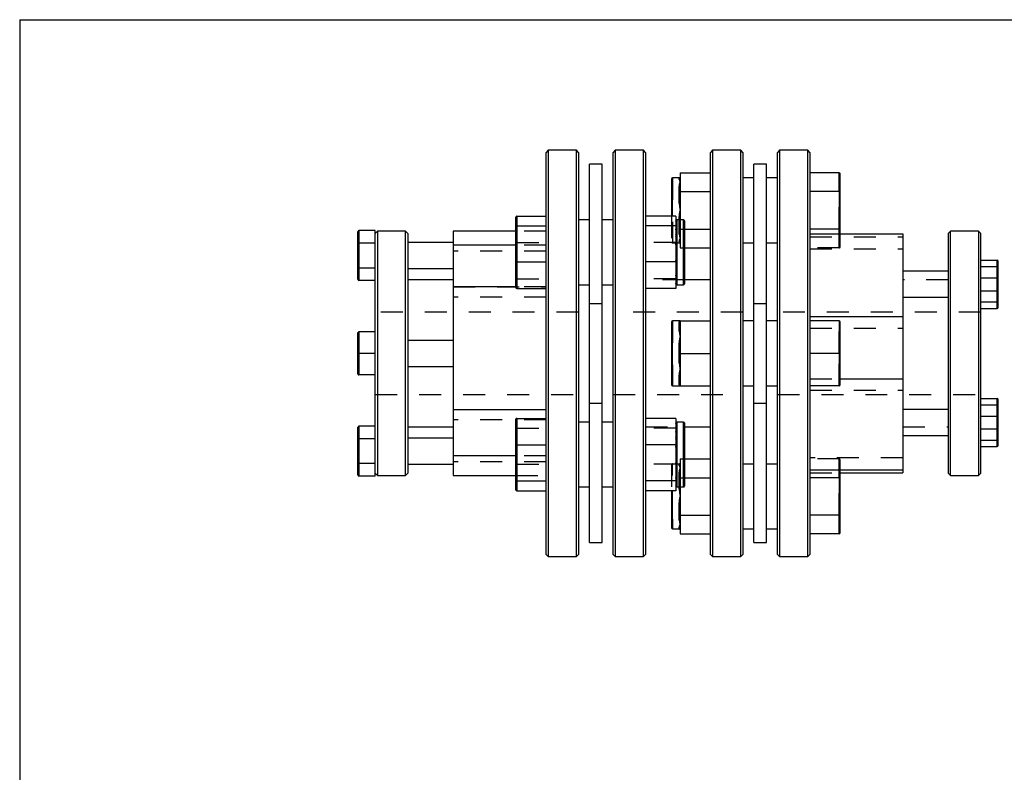
# Model space of a CAD drawing. Extents: x 0.3 to 10.6, y 0.2 to 8.2.
# Drawn here: x 0.3 to 4.8, y 4.8 to 8.2 of the extents above; entities that cross this region are included whole.
import ezdxf

# ---------------------------------------------------------------- set-up
doc = ezdxf.new("R2010")
doc.units = 0
doc.linetypes.add('HIDDEN', pattern=[0.075, 0.05, -0.025])
doc.layers.get('0').update_dxf_attribs({"linetype": 'CONTINUOUS'})

msp = doc.modelspace()

# ---------------------------------------------------------------- linework, layer by layer
at = {"color": 7, "linetype": 'CONTINUOUS'}
for p, q in [((0.3299, 8.1921), (10.6299, 8.1921)), ((0.3299, 8.1921), (0.3299, 0.3921)), ((2.7361, 7.5972), (2.7262, 7.5873)), ((2.7262, 6.672), (2.7262, 7.5873)), ((2.864, 7.5972), (2.7361, 7.5972)), ((2.7361, 7.5972), (2.7361, 6.672)), ((2.8739, 7.5873), (2.864, 7.5972)), ((2.864, 5.7468), (2.864, 7.5972)), ((2.8739, 7.5873), (2.8739, 5.7566)), ((3.0412, 7.5972), (3.0314, 7.5873)), ((3.0314, 5.7566), (3.0314, 7.5873)), ((3.1692, 7.5972), (3.0412, 7.5972)), ((3.0412, 7.5972), (3.0412, 5.7468)), ((3.179, 7.5873), (3.1692, 7.5972)), ((3.1692, 5.7468), (3.1692, 7.5972)), ((3.179, 7.5873), (3.179, 5.7566)), ((3.4841, 7.5972), (3.4743, 7.5873)), ((3.4743, 5.7566), (3.4743, 7.5873)), ((3.6121, 7.5972), (3.4841, 7.5972)), ((3.4841, 7.5972), (3.4841, 5.7468)), ((3.6219, 7.5873), (3.6121, 7.5972)), ((3.6121, 5.7468), (3.6121, 7.5972)), ((3.6219, 7.5873), (3.6219, 5.7566)), ((3.7892, 7.5972), (3.7794, 7.5873)), ((3.7794, 5.7566), (3.7794, 7.5873)), ((3.9172, 7.5972), (3.7892, 7.5972)), ((3.7892, 7.5972), (3.7892, 5.7468)), ((3.927, 7.5873), (3.9172, 7.5972)), ((3.9172, 5.7468), (3.9172, 7.5972)), ((3.927, 7.5873), (3.927, 5.7566)), ((2.9821, 7.5342), (2.9231, 7.5342)), ((2.9231, 5.8098), (2.9231, 7.5342)), ((2.9821, 5.8098), (2.9821, 7.5342)), ((3.7302, 7.5342), (3.6711, 7.5342)), ((3.6711, 5.8098), (3.6711, 7.5342)), ((3.7302, 5.8098), (3.7302, 7.5342)), ((3.3365, 7.494), (3.3365, 7.4685)), ((3.3365, 7.494), (3.4743, 7.494)), ((4.0609, 7.494), (3.927, 7.494)), ((4.0609, 7.494), (4.0609, 7.4087)), ((4.0648, 7.4065), (4.0648, 7.4894)), ((3.2971, 7.4672), (3.2971, 7.4251)), ((3.3325, 7.4711), (3.301, 7.4711)), ((3.3365, 7.4685), (3.3365, 7.4514)), ((3.3365, 7.4514), (3.3365, 7.4342)), ((3.6711, 7.4711), (3.6219, 7.4711)), ((3.7794, 7.4711), (3.7302, 7.4711)), ((3.2971, 7.4251), (3.2971, 7.2973)), ((3.3325, 7.4313), (3.3325, 7.3569)), ((3.3365, 7.4342), (3.3365, 7.4087)), ((3.3365, 7.4087), (3.3365, 7.3578)), ((3.3365, 7.4087), (3.4743, 7.4087)), ((4.0609, 7.4087), (3.927, 7.4087)), ((4.0609, 7.4087), (4.0609, 7.2383)), ((4.0648, 7.2405), (4.0648, 7.4065)), ((3.3365, 7.3578), (3.3365, 7.3235)), ((3.3365, 7.3235), (3.3365, 7.2892)), ((2.5884, 7.25), (2.5884, 7.2929)), ((2.5924, 7.2973), (2.5924, 7.2532)), ((2.5924, 7.2973), (2.7262, 7.2973)), ((2.9231, 7.2803), (2.8739, 7.2803)), ((3.0314, 7.2803), (2.9821, 7.2803)), ((3.3168, 7.2973), (3.179, 7.2973)), ((3.3168, 7.2973), (3.3168, 7.2842)), ((3.3168, 7.2842), (3.3168, 7.2753)), ((3.3168, 7.2753), (3.3168, 7.2664)), ((3.3168, 7.2664), (3.3168, 7.2532)), ((3.3522, 7.2803), (3.3207, 7.2803)), ((3.3207, 7.2629), (3.3207, 7.2022)), ((3.3365, 7.2892), (3.3365, 7.2803)), ((3.3562, 7.2764), (3.3562, 7.1327)), ((1.8699, 7.1719), (1.8699, 7.2265)), ((1.8739, 7.231), (1.8739, 7.1742)), ((1.9487, 7.231), (1.8739, 7.231)), ((1.9487, 7.2178), (1.9487, 7.231)), ((1.9585, 7.2281), (1.9487, 7.2182)), ((1.9487, 6.6949), (1.9487, 7.2178)), ((2.0865, 7.2281), (1.9585, 7.2281)), ((1.9585, 7.2281), (1.9585, 6.672)), ((2.0963, 7.2182), (2.0865, 7.2281)), ((2.0865, 6.1159), (2.0865, 7.2281)), ((2.0963, 7.2182), (2.0963, 6.1257)), ((2.5884, 7.2281), (2.303, 7.2281)), ((2.303, 7.2281), (2.303, 7.1653)), ((2.5884, 7.0897), (2.5884, 7.25)), ((2.5924, 7.2532), (2.5924, 7.0885)), ((2.5924, 7.2532), (2.7262, 7.2532)), ((3.3168, 7.2532), (3.179, 7.2532)), ((3.3168, 7.2532), (3.3168, 7.204)), ((3.3562, 7.2383), (3.4743, 7.2383)), ((4.0609, 7.2383), (3.927, 7.2383)), ((4.0648, 7.216), (4.0648, 7.2405)), ((4.5668, 7.2281), (4.557, 7.2182)), ((4.557, 7.2182), (4.557, 6.1257)), ((4.6947, 7.2281), (4.5668, 7.2281)), ((4.5668, 6.1159), (4.5668, 7.2281)), ((4.7046, 7.2182), (4.6947, 7.2281)), ((4.6947, 7.2281), (4.6947, 7.0652)), ((4.7046, 7.0741), (4.7046, 7.2182)), ((1.8699, 7.0628), (1.8699, 7.1719)), ((1.9487, 7.1742), (1.8739, 7.1742)), ((1.8739, 7.1742), (1.8739, 7.0605)), ((2.303, 7.1764), (2.0963, 7.1764)), ((3.3168, 7.204), (3.3168, 7.1709)), ((3.6219, 7.1759), (3.6711, 7.1759)), ((3.7302, 7.1759), (3.7794, 7.1759)), ((3.927, 7.216), (4.3503, 7.216)), ((4.3503, 7.216), (4.3503, 6.8393)), ((2.5884, 7.1653), (2.303, 7.1653)), ((2.303, 7.1653), (2.303, 6.9753)), ((3.3168, 7.1709), (3.3168, 7.1377)), ((3.3168, 7.1377), (3.3168, 7.0885)), ((3.3207, 7.1376), (3.3207, 7.0546)), ((3.3562, 7.153), (3.4743, 7.153)), ((3.3562, 7.1327), (3.3562, 6.989)), ((2.5884, 6.9724), (2.5884, 7.0897)), ((2.5924, 7.0885), (2.7262, 7.0885)), ((2.5924, 7.0885), (2.5924, 6.968)), ((3.3168, 7.0885), (3.179, 7.0885)), ((3.3168, 7.0885), (3.3168, 7.0525)), ((4.7046, 7.0967), (4.7794, 7.0967)), ((4.7794, 7.0967), (4.7794, 7.0673)), ((4.7833, 7.0641), (4.7833, 7.0923)), ((1.8699, 7.0082), (1.8699, 7.0628)), ((1.9487, 7.0605), (1.8739, 7.0605)), ((1.8739, 7.0605), (1.8739, 7.0037)), ((2.0963, 7.0583), (2.303, 7.0583)), ((3.3168, 7.0525), (3.3168, 7.0283)), ((4.557, 7.046), (4.3503, 7.046)), ((4.6947, 7.0652), (4.6947, 6.1159)), ((4.7046, 7.0673), (4.7046, 7.0741)), ((4.7046, 7.0417), (4.7046, 7.0673)), ((4.7046, 7.0673), (4.7794, 7.0673)), ((4.7046, 6.3023), (4.7046, 7.0417)), ((4.7794, 7.0673), (4.7794, 6.9575)), ((4.7833, 6.9587), (4.7833, 7.0641)), ((1.9487, 7.0037), (1.8739, 7.0037)), ((2.303, 7.0066), (2.0963, 7.0066)), ((3.3168, 7.0283), (3.3168, 7.004)), ((3.3168, 7.004), (3.3168, 6.968)), ((3.4743, 7.0066), (3.3562, 7.0066)), ((2.5884, 6.9753), (2.303, 6.9753)), ((2.303, 6.9753), (2.303, 6.4153)), ((2.5924, 6.968), (2.7262, 6.968)), ((2.8739, 6.985), (2.9231, 6.985)), ((2.9821, 6.985), (3.0314, 6.985)), ((3.3168, 6.968), (3.179, 6.968)), ((3.3207, 6.985), (3.3522, 6.985)), ((4.7046, 6.9575), (4.7794, 6.9575)), ((4.7794, 6.9575), (4.7794, 6.8771)), ((4.7833, 6.8815), (4.7833, 6.9587)), ((4.3503, 6.9278), (4.557, 6.9278)), ((4.7046, 6.8771), (4.7794, 6.8771)), ((3.2971, 6.8157), (3.2971, 6.5704)), ((3.3365, 6.8196), (3.301, 6.8196)), ((3.3325, 6.8158), (3.3325, 6.7728)), ((3.3365, 6.8196), (3.3365, 6.7755)), ((3.3365, 6.8196), (3.4743, 6.8196)), ((3.6711, 6.8196), (3.6219, 6.8196)), ((3.7794, 6.8196), (3.7302, 6.8196)), ((3.927, 6.8393), (4.3503, 6.8393)), ((4.0609, 6.8196), (3.927, 6.8196)), ((4.0609, 6.8196), (4.0609, 6.672)), ((4.0648, 6.672), (4.0648, 6.8157)), ((4.3503, 6.8393), (4.3503, 6.5568)), ((1.8739, 6.7704), (1.8739, 6.672)), ((1.9487, 6.7704), (1.8739, 6.7704)), ((3.3365, 6.7755), (3.3365, 6.7458)), ((1.8699, 6.672), (1.8699, 6.7665)), ((2.303, 6.731), (2.0963, 6.731)), ((3.3365, 6.7458), (3.3365, 6.7161)), ((1.9487, 6.672), (1.9487, 6.6949)), ((3.3325, 6.7149), (3.3325, 6.629)), ((3.3365, 6.7161), (3.3365, 6.672)), ((1.8739, 6.672), (1.8699, 6.672)), ((1.8699, 6.5775), (1.8699, 6.672)), ((1.9487, 6.672), (1.8739, 6.672)), ((1.8739, 6.672), (1.8739, 6.5736)), ((1.9487, 6.649), (1.9487, 6.672)), ((1.9487, 6.1262), (1.9487, 6.649)), ((1.9585, 6.672), (1.9585, 6.1159)), ((2.7262, 5.7566), (2.7262, 6.672)), ((2.7361, 6.672), (2.7361, 5.7468)), ((3.3365, 6.672), (3.4743, 6.672)), ((3.3365, 6.672), (3.3365, 6.6279)), ((4.0609, 6.672), (3.927, 6.672)), ((4.0609, 6.672), (4.0648, 6.672)), ((4.0609, 6.672), (4.0609, 6.5243)), ((4.0648, 6.5283), (4.0648, 6.672)), ((2.0963, 6.6129), (2.303, 6.6129)), ((3.3365, 6.6279), (3.3365, 6.5982)), ((3.3365, 6.5982), (3.3365, 6.5684)), ((1.9487, 6.5736), (1.8739, 6.5736)), ((3.2971, 6.5704), (3.2971, 6.5283)), ((3.3325, 6.5711), (3.3325, 6.5282)), ((3.3365, 6.5684), (3.3365, 6.5243)), ((4.0648, 6.5568), (4.3503, 6.5568)), ((4.3503, 6.5568), (4.3503, 6.1417)), ((3.301, 6.5243), (3.3365, 6.5243)), ((3.3365, 6.5243), (3.4743, 6.5243)), ((3.6219, 6.5243), (3.6711, 6.5243)), ((3.7302, 6.5243), (3.7794, 6.5243)), ((4.0609, 6.5243), (3.927, 6.5243)), ((4.7046, 6.4668), (4.7794, 6.4668)), ((4.7794, 6.4668), (4.7794, 6.3865)), ((4.7833, 6.3853), (4.7833, 6.4624)), ((2.7262, 6.4153), (2.303, 6.4153)), ((2.303, 6.4153), (2.303, 6.2059)), ((4.557, 6.4161), (4.3503, 6.4161)), ((2.5884, 6.2542), (2.5884, 6.3716)), ((2.5924, 6.376), (2.5924, 6.2554)), ((2.5924, 6.376), (2.7262, 6.376)), ((3.3168, 6.376), (3.179, 6.376)), ((3.3168, 6.376), (3.3168, 6.34)), ((4.7046, 6.3865), (4.7794, 6.3865)), ((4.7794, 6.3865), (4.7794, 6.2767)), ((4.7833, 6.2799), (4.7833, 6.3853)), ((1.8699, 6.2812), (1.8699, 6.3357)), ((1.8739, 6.3403), (1.8739, 6.2834)), ((1.9487, 6.3403), (1.8739, 6.3403)), ((2.0963, 6.3373), (2.303, 6.3373)), ((2.9231, 6.3589), (2.8739, 6.3589)), ((3.0314, 6.3589), (2.9821, 6.3589)), ((3.3168, 6.34), (3.3168, 6.3157)), ((3.3522, 6.3589), (3.3207, 6.3589)), ((3.3562, 6.355), (3.3562, 6.0676)), ((3.3562, 6.3373), (3.4743, 6.3373)), ((1.8699, 6.1721), (1.8699, 6.2812)), ((1.9487, 6.2834), (1.8739, 6.2834)), ((1.8739, 6.2834), (1.8739, 6.1698)), ((2.303, 6.2857), (2.0963, 6.2857)), ((3.3168, 6.3157), (3.3168, 6.2914)), ((3.3168, 6.2914), (3.3168, 6.2554)), ((3.3207, 6.2893), (3.3207, 6.2064)), ((4.3503, 6.298), (4.557, 6.298)), ((4.7046, 6.2767), (4.7046, 6.3023)), ((4.7046, 6.2767), (4.7794, 6.2767)), ((4.7046, 6.2698), (4.7046, 6.2767)), ((4.7794, 6.2767), (4.7794, 6.2473)), ((4.7833, 6.2517), (4.7833, 6.2799)), ((2.5884, 6.094), (2.5884, 6.2542)), ((2.5924, 6.2554), (2.7262, 6.2554)), ((2.5924, 6.2554), (2.5924, 6.0907)), ((3.3168, 6.2554), (3.179, 6.2554)), ((3.3168, 6.2554), (3.3168, 6.2062)), ((4.7046, 6.1257), (4.7046, 6.2698)), ((4.7046, 6.2473), (4.7794, 6.2473)), ((2.5884, 6.2059), (2.303, 6.2059)), ((2.303, 6.2059), (2.303, 6.1159)), ((3.3168, 6.2062), (3.3168, 6.1731)), ((3.3562, 6.1909), (3.4743, 6.1909)), ((1.8699, 6.1175), (1.8699, 6.1721)), ((1.9487, 6.1698), (1.8739, 6.1698)), ((1.8739, 6.1698), (1.8739, 6.113)), ((2.0963, 6.1675), (2.303, 6.1675)), ((3.3168, 6.1731), (3.3168, 6.1399)), ((3.3207, 6.1418), (3.3207, 6.081)), ((3.6711, 6.1681), (3.6219, 6.1681)), ((3.7794, 6.1681), (3.7302, 6.1681)), ((3.927, 6.1417), (4.3503, 6.1417)), ((4.0648, 6.1034), (4.0648, 6.1417)), ((4.3503, 6.1417), (4.3503, 6.1279)), ((1.9487, 6.113), (1.8739, 6.113)), ((1.9487, 6.113), (1.9487, 6.1262)), ((1.9487, 6.1257), (1.9585, 6.1159)), ((1.9585, 6.1159), (2.0865, 6.1159)), ((2.0865, 6.1159), (2.0963, 6.1257)), ((2.303, 6.1159), (2.5884, 6.1159)), ((3.3168, 6.1399), (3.3168, 6.0907)), ((3.3562, 6.1057), (3.4743, 6.1057)), ((4.0609, 6.1057), (3.927, 6.1057)), ((4.0609, 6.1057), (4.0609, 5.9352)), ((4.0648, 6.1279), (4.3503, 6.1279)), ((4.0648, 5.9375), (4.0648, 6.1034)), ((4.557, 6.1257), (4.5668, 6.1159)), ((4.5668, 6.1159), (4.6947, 6.1159)), ((4.6947, 6.1159), (4.7046, 6.1257)), ((2.5884, 6.051), (2.5884, 6.094)), ((2.5924, 6.0907), (2.7262, 6.0907)), ((2.5924, 6.0907), (2.5924, 6.0466)), ((2.8739, 6.0636), (2.9231, 6.0636)), ((2.9821, 6.0636), (3.0314, 6.0636)), ((3.3168, 6.0907), (3.179, 6.0907)), ((3.3168, 6.0907), (3.3168, 6.0776)), ((3.3168, 6.0776), (3.3168, 6.0687)), ((3.3168, 6.0687), (3.3168, 6.0598)), ((3.3168, 6.0598), (3.3168, 6.0466)), ((3.3207, 6.0636), (3.3522, 6.0636)), ((3.3365, 6.0636), (3.3365, 6.0548)), ((3.3365, 6.0548), (3.3365, 6.0205)), ((2.5924, 6.0466), (2.7262, 6.0466)), ((3.3168, 6.0466), (3.179, 6.0466)), ((3.2971, 6.0466), (3.2971, 5.8768)), ((3.3365, 6.0205), (3.3365, 5.9861)), ((3.3325, 5.987), (3.3325, 5.9126)), ((3.3365, 5.9861), (3.3365, 5.9352)), ((3.3365, 5.9352), (3.4743, 5.9352)), ((3.3365, 5.9352), (3.3365, 5.9098)), ((4.0609, 5.9352), (3.927, 5.9352)), ((4.0609, 5.9352), (4.0609, 5.85)), ((4.0648, 5.8545), (4.0648, 5.9375)), ((3.301, 5.8728), (3.3325, 5.8728)), ((3.3365, 5.9098), (3.3365, 5.8926)), ((3.3365, 5.8926), (3.3365, 5.8754)), ((3.3365, 5.8754), (3.3365, 5.85)), ((3.6219, 5.8728), (3.6711, 5.8728)), ((3.7302, 5.8728), (3.7794, 5.8728)), ((3.3365, 5.85), (3.4743, 5.85)), ((4.0609, 5.85), (3.927, 5.85)), ((2.9231, 5.8098), (2.9821, 5.8098)), ((3.6711, 5.8098), (3.7302, 5.8098)), ((2.7262, 5.7566), (2.7361, 5.7468)), ((2.7361, 5.7468), (2.864, 5.7468)), ((2.864, 5.7468), (2.8739, 5.7566)), ((3.0314, 5.7566), (3.0412, 5.7468)), ((3.0412, 5.7468), (3.1692, 5.7468)), ((3.1692, 5.7468), (3.179, 5.7566)), ((3.4743, 5.7566), (3.4841, 5.7468)), ((3.4841, 5.7468), (3.6121, 5.7468)), ((3.6121, 5.7468), (3.6219, 5.7566)), ((3.7794, 5.7566), (3.7892, 5.7468)), ((3.7892, 5.7468), (3.9172, 5.7468)), ((3.9172, 5.7468), (3.927, 5.7566))]:
    msp.add_line(p, q, dxfattribs=at)
at = {"color": 7, "linetype": 'HIDDEN'}
for p, q in [((4.0609, 7.4087), (4.0609, 7.494)), ((3.301, 7.4711), (3.301, 7.1759)), ((3.3325, 7.4647), (3.3325, 7.4711)), ((3.3325, 7.3569), (3.3325, 7.4313)), ((4.0609, 7.2383), (4.0609, 7.4087)), ((2.5924, 7.1768), (2.5924, 7.2973)), ((2.5924, 7.2532), (2.5924, 7.2973)), ((3.2971, 7.2973), (3.2971, 7.1798)), ((3.3207, 7.258), (3.3207, 7.2803)), ((3.3207, 7.2802), (3.3207, 7.258)), ((3.3207, 7.2022), (3.3207, 7.2629)), ((3.3325, 7.2157), (3.3325, 7.2901)), ((3.3325, 7.2803), (3.3325, 7.2157)), ((3.3365, 7.2803), (3.3365, 7.2383)), ((3.3522, 7.2803), (3.3522, 6.985)), ((3.3522, 7.2803), (3.3522, 6.985)), ((1.8739, 7.1742), (1.8739, 7.231)), ((2.7262, 7.2281), (2.5884, 7.2281)), ((2.5924, 7.0885), (2.5924, 7.2532)), ((3.3365, 7.2383), (3.3562, 7.2383)), ((3.3365, 7.2383), (3.3365, 7.2128)), ((4.0609, 7.153), (4.0609, 7.2383)), ((1.8739, 7.0605), (1.8739, 7.1742)), ((2.5924, 7.0121), (2.5924, 7.1768)), ((2.5924, 7.1768), (2.7262, 7.1768)), ((3.3168, 7.1768), (3.179, 7.1768)), ((3.301, 7.1759), (3.3325, 7.1759)), ((3.3207, 7.1277), (3.3207, 7.2107)), ((3.3207, 7.2107), (3.3207, 7.1277)), ((3.3325, 7.1822), (3.3325, 7.1759)), ((3.3365, 7.2128), (3.3365, 7.1956)), ((3.3365, 7.1956), (3.3365, 7.1785)), ((3.3365, 7.1785), (3.3365, 7.153)), ((3.927, 7.2023), (4.3503, 7.2023)), ((4.0609, 7.216), (4.0609, 7.153)), ((4.0648, 7.1576), (4.0648, 7.216)), ((2.7262, 7.1381), (2.303, 7.1381)), ((2.7262, 7.1653), (2.5884, 7.1653)), ((3.3207, 7.0546), (3.3207, 7.1376)), ((3.3365, 7.153), (3.3562, 7.153)), ((4.0609, 7.153), (3.927, 7.153)), ((3.927, 7.148), (4.3503, 7.148)), ((2.5924, 6.968), (2.5924, 7.0885)), ((4.7794, 7.0163), (4.7794, 7.0967)), ((4.7794, 7.0673), (4.7794, 7.0967)), ((1.8739, 7.0037), (1.8739, 7.0605)), ((3.3207, 7.0024), (3.3207, 7.0632)), ((3.3207, 7.0632), (3.3207, 7.0024)), ((4.7794, 6.9575), (4.7794, 7.0673)), ((2.5924, 6.968), (2.5924, 7.0121)), ((2.5924, 7.0121), (2.7262, 7.0121)), ((3.3168, 7.0121), (3.179, 7.0121)), ((3.3562, 7.0066), (3.179, 7.0066)), ((3.3207, 6.9851), (3.3207, 7.0073)), ((4.557, 7.0066), (4.3503, 7.0066)), ((4.7046, 7.0163), (4.7794, 7.0163)), ((4.7794, 6.9065), (4.7794, 7.0163)), ((2.303, 6.9747), (2.7262, 6.9747)), ((2.7262, 6.9753), (2.5884, 6.9753)), ((3.3207, 6.985), (3.3207, 6.9851)), ((4.7794, 6.8771), (4.7794, 6.9575)), ((2.7262, 6.9286), (2.303, 6.9286)), ((4.7046, 6.9065), (4.7794, 6.9065)), ((4.7794, 6.8771), (4.7794, 6.9065)), ((2.8739, 6.859), (1.9487, 6.859)), ((2.9821, 6.8984), (2.9231, 6.8984)), ((3.6219, 6.859), (3.0314, 6.859)), ((3.7302, 6.8984), (3.6711, 6.8984)), ((4.7046, 6.859), (3.7794, 6.859)), ((3.301, 6.8196), (3.301, 6.5243)), ((3.301, 6.8195), (3.301, 6.5244)), ((3.3325, 6.7728), (3.3325, 6.8158)), ((3.3325, 6.7728), (3.3325, 6.8158)), ((3.3325, 6.8158), (3.3325, 6.7728)), ((4.0609, 6.672), (4.0609, 6.8196)), ((1.8739, 6.672), (1.8739, 6.7704)), ((3.927, 6.7871), (4.3503, 6.7871)), ((3.3325, 6.629), (3.3325, 6.7149)), ((3.3325, 6.7149), (3.3325, 6.629)), ((3.3325, 6.629), (3.3325, 6.7149)), ((1.8739, 6.5736), (1.8739, 6.672)), ((4.0609, 6.5243), (4.0609, 6.672)), ((3.3325, 6.5282), (3.3325, 6.5711)), ((3.3325, 6.5282), (3.3325, 6.5711)), ((3.3325, 6.5711), (3.3325, 6.5282)), ((3.927, 6.5568), (4.0648, 6.5568)), ((3.927, 6.5046), (4.3503, 6.5046)), ((1.9487, 6.485), (2.8739, 6.485)), ((3.0314, 6.485), (3.6219, 6.485)), ((3.7794, 6.485), (4.7046, 6.485)), ((4.7794, 6.4374), (4.7794, 6.4668)), ((4.7794, 6.3865), (4.7794, 6.4668)), ((2.9231, 6.4456), (2.9821, 6.4456)), ((3.6711, 6.4456), (3.7302, 6.4456)), ((4.7046, 6.4374), (4.7794, 6.4374)), ((4.7794, 6.3276), (4.7794, 6.4374)), ((2.7262, 6.3693), (2.303, 6.3693)), ((2.7262, 6.3687), (2.303, 6.3687)), ((2.5924, 6.3318), (2.5924, 6.376)), ((2.5924, 6.2554), (2.5924, 6.376)), ((4.7794, 6.2767), (4.7794, 6.3865)), ((1.8739, 6.2834), (1.8739, 6.3403)), ((2.5924, 6.1672), (2.5924, 6.3318)), ((2.5924, 6.3318), (2.7262, 6.3318)), ((3.179, 6.3373), (3.3562, 6.3373)), ((3.3168, 6.3318), (3.179, 6.3318)), ((3.3207, 6.3588), (3.3207, 6.3589)), ((3.3207, 6.3366), (3.3207, 6.3588)), ((3.3207, 6.2808), (3.3207, 6.3415)), ((3.3207, 6.3415), (3.3207, 6.2808)), ((3.3522, 6.3589), (3.3522, 6.0636)), ((3.3522, 6.3586), (3.3522, 6.064)), ((4.3503, 6.3373), (4.557, 6.3373)), ((4.7046, 6.3276), (4.7794, 6.3276)), ((4.7794, 6.2473), (4.7794, 6.3276)), ((1.8739, 6.1698), (1.8739, 6.2834)), ((3.3207, 6.2064), (3.3207, 6.2893)), ((4.7794, 6.2473), (4.7794, 6.2767)), ((2.5924, 6.0907), (2.5924, 6.2554)), ((2.7262, 6.2059), (2.5884, 6.2059)), ((3.3207, 6.1332), (3.3207, 6.2162)), ((3.3207, 6.2162), (3.3207, 6.1332)), ((3.3365, 6.1909), (3.3365, 6.1655)), ((3.3365, 6.1909), (3.3562, 6.1909)), ((4.3503, 6.196), (3.927, 6.196)), ((4.0609, 6.1909), (3.927, 6.1909)), ((4.0609, 6.1057), (4.0609, 6.1909)), ((4.0609, 6.1909), (4.0609, 6.1417)), ((4.0648, 6.1417), (4.0648, 6.1864)), ((1.8739, 6.113), (1.8739, 6.1698)), ((2.7262, 6.1786), (2.303, 6.1786)), ((2.5924, 6.0466), (2.5924, 6.1672)), ((2.5924, 6.1672), (2.7262, 6.1672)), ((3.3168, 6.1672), (3.179, 6.1672)), ((3.2971, 6.1642), (3.2971, 6.0466)), ((3.3325, 6.1681), (3.301, 6.1681)), ((3.301, 5.9161), (3.301, 6.168)), ((3.3207, 6.081), (3.3207, 6.1418)), ((3.3325, 6.1617), (3.3325, 6.1681)), ((3.3365, 6.1655), (3.3365, 6.1483)), ((3.3365, 6.1483), (3.3365, 6.1312)), ((2.5884, 6.1159), (2.7262, 6.1159)), ((3.3325, 6.0539), (3.3325, 6.1283)), ((3.3325, 6.1283), (3.3325, 6.0636)), ((3.3365, 6.1312), (3.3365, 6.1057)), ((3.3365, 6.1057), (3.3365, 6.0636)), ((3.3365, 6.1057), (3.3562, 6.1057)), ((3.927, 6.1279), (4.0648, 6.1279)), ((4.0609, 5.9352), (4.0609, 6.1057)), ((2.5924, 6.0466), (2.5924, 6.0907)), ((3.3207, 6.086), (3.3207, 6.0637)), ((3.3207, 6.0636), (3.3207, 6.086)), ((3.3325, 5.9126), (3.3325, 5.987)), ((4.0609, 5.85), (4.0609, 5.9352)), ((3.301, 5.9161), (3.301, 5.8728)), ((3.3325, 5.8728), (3.3325, 5.8792))]:
    msp.add_line(p, q, dxfattribs=at)
at = {"color": 8, "linetype": 'CONTINUOUS'}
for p, q in [((3.301, 7.4279), (3.301, 7.4711)), ((3.3325, 7.4711), (3.3325, 7.4647)), ((3.301, 7.2973), (3.301, 7.4279)), ((3.3207, 7.2803), (3.3207, 7.2802)), ((3.3325, 7.2901), (3.3325, 7.2803)), ((3.3522, 7.1327), (3.3522, 7.2803)), ((4.0609, 7.2383), (4.0609, 7.216)), ((3.3522, 6.985), (3.3522, 7.1327)), ((3.3207, 7.0073), (3.3207, 6.985)), ((3.301, 6.5676), (3.301, 6.8196)), ((3.301, 6.5243), (3.301, 6.5676)), ((3.3207, 6.3589), (3.3207, 6.3366)), ((3.3522, 6.0636), (3.3522, 6.3589)), ((4.0609, 6.1417), (4.0609, 6.1057)), ((3.3207, 6.0637), (3.3207, 6.0636)), ((3.3325, 6.0636), (3.3325, 6.0539)), ((3.301, 5.8728), (3.301, 6.0466)), ((3.3325, 5.8792), (3.3325, 5.8728))]:
    msp.add_line(p, q, dxfattribs=at)
at = {"color": 7, "linetype": 'HIDDEN'}
for points in [[(3.3207, 7.2107), (3.32, 7.2108), (3.3192, 7.2109), (3.3185, 7.2111), (3.3179, 7.2113), (3.3175, 7.2116), (3.3171, 7.212), (3.3169, 7.2124), (3.3168, 7.2128)], [(3.3207, 7.2107), (3.32, 7.2108), (3.3192, 7.2109), (3.3185, 7.2111), (3.3179, 7.2113), (3.3175, 7.2116), (3.3171, 7.212), (3.3169, 7.2124), (3.3168, 7.2128)], [(3.3207, 7.2022), (3.32, 7.2022), (3.3192, 7.2023), (3.3185, 7.2025), (3.3179, 7.2027), (3.3175, 7.203), (3.3171, 7.2033), (3.3169, 7.2037), (3.3168, 7.204)], [(3.3207, 7.0632), (3.32, 7.0631), (3.3192, 7.063), (3.3185, 7.0628), (3.3179, 7.0626), (3.3175, 7.0623), (3.3171, 7.062), (3.3169, 7.0617), (3.3168, 7.0613)], [(3.3207, 7.0632), (3.32, 7.0631), (3.3192, 7.063), (3.3185, 7.0628), (3.3179, 7.0626), (3.3175, 7.0623), (3.3171, 7.062), (3.3169, 7.0617), (3.3168, 7.0613)], [(3.3207, 7.0546), (3.32, 7.0546), (3.3192, 7.0545), (3.3185, 7.0543), (3.3179, 7.054), (3.3175, 7.0537), (3.3171, 7.0533), (3.3169, 7.0529), (3.3168, 7.0525)], [(3.3325, 6.7149), (3.3333, 6.7149), (3.334, 6.715), (3.3347, 6.7151), (3.3353, 6.7153), (3.3358, 6.7154), (3.3362, 6.7156), (3.3364, 6.7158), (3.3365, 6.7161)], [(3.3325, 6.7149), (3.3333, 6.7149), (3.334, 6.715), (3.3347, 6.7151), (3.3353, 6.7153), (3.3358, 6.7154), (3.3362, 6.7156), (3.3364, 6.7158), (3.3365, 6.7161)], [(3.3325, 6.7149), (3.3333, 6.7149), (3.334, 6.715), (3.3347, 6.7151), (3.3353, 6.7153), (3.3358, 6.7154), (3.3362, 6.7156), (3.3364, 6.7158), (3.3365, 6.7161)], [(3.3325, 6.629), (3.3333, 6.629), (3.334, 6.6289), (3.3347, 6.6288), (3.3353, 6.6287), (3.3358, 6.6285), (3.3362, 6.6283), (3.3364, 6.6281), (3.3365, 6.6279)], [(3.3325, 6.629), (3.3333, 6.629), (3.334, 6.6289), (3.3347, 6.6288), (3.3353, 6.6287), (3.3358, 6.6285), (3.3362, 6.6283), (3.3364, 6.6281), (3.3365, 6.6279)], [(3.3325, 6.629), (3.3333, 6.629), (3.334, 6.6289), (3.3347, 6.6288), (3.3353, 6.6287), (3.3358, 6.6285), (3.3362, 6.6283), (3.3364, 6.6281), (3.3365, 6.6279)], [(3.3207, 6.2893), (3.32, 6.2894), (3.3192, 6.2895), (3.3185, 6.2897), (3.3179, 6.2899), (3.3175, 6.2903), (3.3171, 6.2906), (3.3169, 6.291), (3.3168, 6.2914)], [(3.3207, 6.2808), (3.32, 6.2808), (3.3192, 6.2809), (3.3185, 6.2811), (3.3179, 6.2813), (3.3175, 6.2816), (3.3171, 6.2819), (3.3169, 6.2823), (3.3168, 6.2827)], [(3.3207, 6.2808), (3.32, 6.2808), (3.3192, 6.2809), (3.3185, 6.2811), (3.3179, 6.2813), (3.3175, 6.2816), (3.3171, 6.2819), (3.3169, 6.2823), (3.3168, 6.2827)], [(3.3207, 6.1418), (3.32, 6.1417), (3.3192, 6.1416), (3.3185, 6.1415), (3.3179, 6.1412), (3.3175, 6.141), (3.3171, 6.1406), (3.3169, 6.1403), (3.3168, 6.1399)], [(3.3207, 6.1332), (3.32, 6.1332), (3.3192, 6.1331), (3.3185, 6.1329), (3.3179, 6.1326), (3.3175, 6.1323), (3.3171, 6.132), (3.3169, 6.1316), (3.3168, 6.1312)], [(3.3207, 6.1332), (3.32, 6.1332), (3.3192, 6.1331), (3.3185, 6.1329), (3.3179, 6.1326), (3.3175, 6.1323), (3.3171, 6.132), (3.3169, 6.1316), (3.3168, 6.1312)]]:
    msp.add_lwpolyline(points, dxfattribs=at)
at = {"color": 7, "linetype": 'CONTINUOUS'}
for points in [[(3.3207, 7.2022), (3.32, 7.2022), (3.3192, 7.2023), (3.3185, 7.2025), (3.3179, 7.2027), (3.3175, 7.203), (3.3171, 7.2033), (3.3169, 7.2037), (3.3168, 7.204)], [(3.3207, 7.0546), (3.32, 7.0546), (3.3192, 7.0545), (3.3185, 7.0543), (3.3179, 7.054), (3.3175, 7.0537), (3.3171, 7.0533), (3.3169, 7.0529), (3.3168, 7.0525)], [(3.3325, 6.7149), (3.3333, 6.7149), (3.334, 6.715), (3.3347, 6.7151), (3.3353, 6.7153), (3.3358, 6.7154), (3.3362, 6.7156), (3.3364, 6.7158), (3.3365, 6.7161)], [(3.3325, 6.629), (3.3333, 6.629), (3.334, 6.6289), (3.3347, 6.6288), (3.3353, 6.6287), (3.3358, 6.6285), (3.3362, 6.6283), (3.3364, 6.6281), (3.3365, 6.6279)], [(3.3207, 6.2893), (3.32, 6.2894), (3.3192, 6.2895), (3.3185, 6.2897), (3.3179, 6.2899), (3.3175, 6.2903), (3.3171, 6.2906), (3.3169, 6.291), (3.3168, 6.2914)], [(3.3207, 6.1418), (3.32, 6.1417), (3.3192, 6.1416), (3.3185, 6.1415), (3.3179, 6.1412), (3.3175, 6.141), (3.3171, 6.1406), (3.3169, 6.1403), (3.3168, 6.1399)]]:
    msp.add_lwpolyline(points, dxfattribs=at)
for centre, radius, start, end in [((3.301, 7.4672), 0.00394, 90, 180), ((3.3325, 7.4751), 0.00394, 270, 0), ((3.3326, 7.4686), 0.00385, 268.7618, 358.7058), ((3.333, 7.4348), 0.00353, 262.5327, 349.7496), ((3.3335, 7.3619), 0.0051, 259.453, 306.0643), ((3.3207, 7.2842), 0.00394, 180, 270), ((3.3207, 7.2842), 0.00394, 180.016, 270.016), ((3.3205, 7.2666), 0.00373, 183.8046, 273.356), ((3.3335, 7.285), 0.0051, 53.9357, 100.547), ((3.3522, 7.2764), 0.00394, 0, 90), ((3.3197, 7.1672), 0.0296, 264.2737, 271.9031), ((3.3205, 7.0037), 0.00368, 85.7093, 174.9435), ((3.3207, 6.9811), 0.00394, 90, 180), ((3.3522, 6.989), 0.00394, 270, 0), ((3.301, 6.8157), 0.00394, 90, 180), ((3.3326, 6.8197), 0.00389, 269.2561, 359.2362), ((4.0609, 6.8157), 0.00394, 0, 90), ((1.8739, 6.7665), 0.00394, 90, 180), ((3.3331, 6.7763), 0.0035, 261.3676, 347.3073), ((1.8739, 6.5775), 0.00394, 180, 270), ((3.3331, 6.5677), 0.0035, 12.6927, 98.6324), ((3.301, 6.5283), 0.00394, 180, 270), ((3.3326, 6.5243), 0.00389, 0.7638, 90.7439), ((4.0609, 6.5283), 0.00394, 270, 0), ((3.3207, 6.3629), 0.00394, 180, 270), ((3.3205, 6.3403), 0.00368, 185.0565, 274.2907), ((3.3522, 6.355), 0.00394, 0, 90), ((3.3197, 6.1768), 0.0296, 88.0969, 95.7263), ((3.3205, 6.0773), 0.00373, 86.644, 176.1954), ((3.3207, 6.0598), 0.00394, 89.984, 179.984), ((3.3207, 6.0597), 0.00394, 90, 180), ((3.3335, 6.0589), 0.0051, 259.453, 306.0643), ((3.3522, 6.0676), 0.00394, 270, 0), ((3.3335, 5.982), 0.0051, 53.9357, 100.547), ((3.301, 5.8768), 0.00394, 180, 270), ((3.333, 5.9091), 0.00353, 10.2504, 97.4673), ((3.3326, 5.8754), 0.00385, 1.2942, 91.2382), ((3.3325, 5.8689), 0.00394, 0, 90)]:
    msp.add_arc(centre, radius, start, end, dxfattribs=at)
at = {"color": 7, "linetype": 'HIDDEN'}
for centre, radius, start, end in [((3.3326, 7.4686), 0.00385, 268.7618, 358.7058), ((3.333, 7.4348), 0.00353, 262.5327, 349.7496), ((3.3335, 7.3619), 0.0051, 259.453, 306.0643), ((3.3207, 7.2842), 0.00394, 180.016, 270.016), ((3.3205, 7.2666), 0.00373, 183.8046, 273.356), ((3.3205, 7.2617), 0.00368, 185.0565, 274.2907), ((3.3335, 7.285), 0.0051, 53.9357, 100.547), ((3.301, 7.1798), 0.00394, 180, 270), ((3.333, 7.2122), 0.00353, 10.2504, 97.4673), ((3.3326, 7.1784), 0.00385, 1.2942, 91.2382), ((3.3325, 7.1719), 0.00394, 0, 90), ((3.3197, 7.1672), 0.0296, 264.2737, 271.9031), ((3.3197, 7.0982), 0.0296, 88.0969, 95.7263), ((3.3205, 7.0037), 0.00368, 85.7093, 174.9435), ((3.3205, 6.9987), 0.00373, 86.644, 176.1954), ((3.3207, 6.9812), 0.00394, 89.984, 179.984), ((3.3331, 6.7763), 0.0035, 261.3676, 347.3073), ((3.3331, 6.5677), 0.0035, 12.6927, 98.6324), ((3.3326, 6.5243), 0.00389, 0.7638, 90.7439), ((3.3207, 6.3628), 0.00394, 180.016, 270.016), ((3.3205, 6.3453), 0.00373, 183.8046, 273.356), ((3.3205, 6.3403), 0.00368, 185.0565, 274.2907), ((3.3197, 6.2458), 0.0296, 264.2737, 271.9031), ((3.3197, 6.1768), 0.0296, 88.0969, 95.7263), ((3.301, 6.1642), 0.00394, 90, 180), ((3.3325, 6.172), 0.00394, 270, 0), ((3.3326, 6.1656), 0.00385, 268.7618, 358.7058), ((3.333, 6.1318), 0.00353, 262.5327, 349.7496), ((3.3205, 6.0823), 0.00368, 85.7093, 174.9435), ((3.3205, 6.0773), 0.00373, 86.644, 176.1954), ((3.3207, 6.0598), 0.00394, 89.984, 179.984), ((3.3335, 6.0589), 0.0051, 259.453, 306.0643), ((3.3335, 5.982), 0.0051, 53.9357, 100.547), ((3.333, 5.9091), 0.00353, 10.2504, 97.4673), ((3.3326, 5.8754), 0.00385, 1.2942, 91.2382)]:
    msp.add_arc(centre, radius, start, end, dxfattribs=at)
at = {"color": 7, "linetype": 'CONTINUOUS'}
for centre, major_axis, ratio, start_param, end_param in [((4.0609, 7.4894), (0, -0.00455), 0.866025, 1.570796, 3.141593), ((4.0609, 7.4065), (0.00394, 0), 0.57735, 0, 1.570796), ((2.5924, 7.2929), (0, 0.00439), 0.896575, 0, 1.570796), ((1.8739, 7.2265), (0, 0.00455), 0.866025, 0, 1.570796), ((2.5924, 7.25), (0.00394, 0), 0.816497, 1.570796, 3.141593), ((4.0609, 7.2405), (0.00394, 0), 0.57735, 4.712389, 6.283185), ((1.8739, 7.1719), (0.00394, 0), 0.57735, 1.570796, 3.141593), ((2.5924, 7.0897), (0.00394, 0), 0.298858, 3.141593, 4.712389), ((4.7794, 7.0923), (0, 0.00439), 0.896575, 4.712389, 6.283185), ((1.8739, 7.0628), (0.00394, 0), 0.57735, 3.141593, 4.712389), ((4.7794, 7.0641), (0.00394, 0), 0.816497, 0, 1.570796), ((1.8739, 7.0082), (0, -0.00455), 0.866025, 4.712389, 6.283185), ((2.5924, 6.9724), (0, 0.00439), 0.896575, 1.570796, 3.141593), ((4.7794, 6.9587), (0.00394, 0), 0.298858, 4.712389, 6.283185), ((4.7794, 6.8815), (0, 0.00439), 0.896575, 3.141593, 4.712389), ((4.7794, 6.4624), (0, 0.00439), 0.896575, 4.712389, 6.283185), ((2.5924, 6.3716), (0, 0.00439), 0.896575, 0, 1.570796), ((4.7794, 6.3853), (0.00394, 0), 0.298858, 0, 1.570796), ((1.8739, 6.3357), (0, 0.00455), 0.866025, 0, 1.570796), ((1.8739, 6.2812), (0.00394, 0), 0.57735, 1.570796, 3.141593), ((4.7794, 6.2799), (0.00394, 0), 0.816497, 4.712389, 6.283185), ((2.5924, 6.2542), (0.00394, 0), 0.298858, 1.570796, 3.141593), ((4.7794, 6.2517), (0, 0.00439), 0.896575, 3.141593, 4.712389), ((1.8739, 6.1721), (0.00394, 0), 0.57735, 3.141593, 4.712389), ((1.8739, 6.1175), (0, -0.00455), 0.866025, 4.712389, 6.283185), ((4.0609, 6.1034), (0.00394, 0), 0.57735, 0, 1.570796), ((2.5924, 6.094), (0.00394, 0), 0.816497, 3.141593, 4.712389), ((2.5924, 6.051), (0, 0.00439), 0.896575, 1.570796, 3.141593), ((4.0609, 5.9375), (0.00394, 0), 0.57735, 4.712389, 6.283185), ((4.0609, 5.8545), (0, 0.00455), 0.866025, 3.141593, 4.712389)]:
    msp.add_ellipse(centre, major_axis=major_axis, ratio=ratio, start_param=start_param, end_param=end_param, dxfattribs=at)
at = {"color": 7, "linetype": 'HIDDEN'}
for centre, major_axis, ratio, start_param, end_param in [((2.5924, 7.1756), (0.00394, 0), 0.298858, 1.570796, 3.141593), ((4.0609, 7.1576), (0, 0.00455), 0.866025, 3.141593, 4.712389), ((2.5924, 7.0153), (0.00394, 0), 0.816497, 3.141593, 4.712389), ((4.7794, 7.0151), (0.00394, 0), 0.298858, 0, 1.570796), ((4.7794, 6.9098), (0.00394, 0), 0.816497, 4.712389, 6.283185), ((4.7794, 6.4342), (0.00394, 0), 0.816497, 0, 1.570796), ((2.5924, 6.3286), (0.00394, 0), 0.816497, 1.570796, 3.141593), ((4.7794, 6.3288), (0.00394, 0), 0.298858, 4.712389, 6.283185), ((4.0609, 6.1864), (0, -0.00455), 0.866025, 1.570796, 3.141593), ((2.5924, 6.1683), (0.00394, 0), 0.298858, 3.141593, 4.712389)]:
    msp.add_ellipse(centre, major_axis=major_axis, ratio=ratio, start_param=start_param, end_param=end_param, dxfattribs=at)
at = {"color": 7, "linetype": 'CONTINUOUS'}
for points in [[(3.3325, 7.4647), (3.3325, 7.4631), (3.3331, 7.4611), (3.3346, 7.4567), (3.3356, 7.4542), (3.3365, 7.4514)], [(3.3325, 7.4313), (3.3325, 7.4352), (3.3331, 7.4388), (3.3346, 7.4455), (3.3356, 7.4486), (3.3365, 7.4514)], [(3.3325, 7.3569), (3.3325, 7.3514), (3.3331, 7.3458), (3.3346, 7.3347), (3.3356, 7.3291), (3.3365, 7.3235)], [(3.3325, 7.2901), (3.3325, 7.2956), (3.3331, 7.3012), (3.3346, 7.3123), (3.3356, 7.3179), (3.3365, 7.3235)], [(3.3207, 7.2802), (3.3207, 7.28), (3.3201, 7.2795), (3.3186, 7.2779), (3.3177, 7.2767), (3.3168, 7.2753)], [(3.3207, 7.2629), (3.3207, 7.2656), (3.3201, 7.268), (3.3186, 7.2721), (3.3177, 7.2738), (3.3168, 7.2753)], [(3.3207, 7.2022), (3.3207, 7.1972), (3.3201, 7.192), (3.3186, 7.1816), (3.3177, 7.1763), (3.3168, 7.1709)], [(3.3207, 7.1376), (3.3207, 7.1433), (3.3201, 7.1489), (3.3186, 7.16), (3.3177, 7.1655), (3.3168, 7.1709)], [(3.3207, 7.0546), (3.3207, 7.0498), (3.3201, 7.0452), (3.3186, 7.0364), (3.3177, 7.0322), (3.3168, 7.0283)], [(3.3207, 7.0073), (3.3207, 7.0103), (3.3201, 7.0136), (3.3186, 7.0206), (3.3177, 7.0243), (3.3168, 7.0283)], [(3.3325, 6.7728), (3.3325, 6.7687), (3.3331, 6.7643), (3.3346, 6.7553), (3.3356, 6.7506), (3.3365, 6.7458)], [(3.3325, 6.7149), (3.3325, 6.7204), (3.3331, 6.7257), (3.3346, 6.736), (3.3356, 6.7409), (3.3365, 6.7458)], [(3.3325, 6.629), (3.3325, 6.6236), (3.3331, 6.6183), (3.3346, 6.608), (3.3356, 6.603), (3.3365, 6.5982)], [(3.3325, 6.5711), (3.3325, 6.5753), (3.3331, 6.5796), (3.3346, 6.5886), (3.3356, 6.5933), (3.3365, 6.5982)], [(3.3325, 6.5282), (3.3325, 6.5269), (3.3331, 6.5259), (3.3346, 6.5247), (3.3356, 6.5243), (3.3365, 6.5243)], [(3.3207, 6.3366), (3.3207, 6.3336), (3.3201, 6.3303), (3.3186, 6.3234), (3.3177, 6.3196), (3.3168, 6.3157)], [(3.3207, 6.2893), (3.3207, 6.2942), (3.3201, 6.2988), (3.3186, 6.3076), (3.3177, 6.3117), (3.3168, 6.3157)], [(3.3207, 6.2064), (3.3207, 6.2007), (3.3201, 6.195), (3.3186, 6.1839), (3.3177, 6.1785), (3.3168, 6.1731)], [(3.3207, 6.1418), (3.3207, 6.1468), (3.3201, 6.1519), (3.3186, 6.1624), (3.3177, 6.1677), (3.3168, 6.1731)], [(3.3207, 6.081), (3.3207, 6.0784), (3.3201, 6.076), (3.3186, 6.0719), (3.3177, 6.0701), (3.3168, 6.0687)], [(3.3207, 6.0637), (3.3207, 6.0639), (3.3201, 6.0644), (3.3186, 6.0661), (3.3177, 6.0672), (3.3168, 6.0687)], [(3.3325, 6.0539), (3.3325, 6.0484), (3.3331, 6.0428), (3.3346, 6.0316), (3.3356, 6.0261), (3.3365, 6.0205)], [(3.3325, 5.987), (3.3325, 5.9926), (3.3331, 5.9982), (3.3346, 6.0093), (3.3356, 6.0149), (3.3365, 6.0205)], [(3.3325, 5.9126), (3.3325, 5.9088), (3.3331, 5.9051), (3.3346, 5.8985), (3.3356, 5.8954), (3.3365, 5.8926)], [(3.3325, 5.8792), (3.3325, 5.8809), (3.3331, 5.8828), (3.3346, 5.8873), (3.3356, 5.8898), (3.3365, 5.8926)]]:
    msp.add_open_spline(points, degree=3, knots=[0, 0, 0, 0, 0.5, 0.5, 1, 1, 1, 1], dxfattribs=at)
at = {"color": 7, "linetype": 'HIDDEN'}
for points in [[(3.3325, 7.4647), (3.3325, 7.4631), (3.3331, 7.4611), (3.3346, 7.4567), (3.3356, 7.4542), (3.3365, 7.4514)], [(3.3325, 7.4313), (3.3325, 7.4352), (3.3331, 7.4388), (3.3346, 7.4455), (3.3356, 7.4486), (3.3365, 7.4514)], [(3.3325, 7.3569), (3.3325, 7.3514), (3.3331, 7.3458), (3.3346, 7.3347), (3.3356, 7.3291), (3.3365, 7.3235)], [(3.3325, 7.2901), (3.3325, 7.2956), (3.3331, 7.3012), (3.3346, 7.3123), (3.3356, 7.3179), (3.3365, 7.3235)], [(3.3207, 7.2802), (3.3207, 7.28), (3.3201, 7.2795), (3.3186, 7.2779), (3.3177, 7.2767), (3.3168, 7.2753)], [(3.3207, 7.2629), (3.3207, 7.2656), (3.3201, 7.268), (3.3186, 7.2721), (3.3177, 7.2738), (3.3168, 7.2753)], [(3.3207, 7.258), (3.3207, 7.255), (3.3201, 7.2517), (3.3186, 7.2447), (3.3177, 7.241), (3.3168, 7.2371)], [(3.3207, 7.258), (3.3207, 7.255), (3.3201, 7.2517), (3.3186, 7.2447), (3.3177, 7.241), (3.3168, 7.2371)], [(3.3207, 7.2107), (3.3207, 7.2155), (3.3201, 7.2202), (3.3186, 7.2289), (3.3177, 7.2331), (3.3168, 7.2371)], [(3.3207, 7.2107), (3.3207, 7.2155), (3.3201, 7.2202), (3.3186, 7.2289), (3.3177, 7.2331), (3.3168, 7.2371)], [(3.3207, 7.2022), (3.3207, 7.1972), (3.3201, 7.192), (3.3186, 7.1816), (3.3177, 7.1763), (3.3168, 7.1709)], [(3.3325, 7.2157), (3.3325, 7.2118), (3.3331, 7.2082), (3.3346, 7.2015), (3.3356, 7.1984), (3.3365, 7.1956)], [(3.3325, 7.2157), (3.3325, 7.2118), (3.3331, 7.2082), (3.3346, 7.2015), (3.3356, 7.1984), (3.3365, 7.1956)], [(3.3325, 7.1822), (3.3325, 7.1839), (3.3331, 7.1859), (3.3346, 7.1903), (3.3356, 7.1928), (3.3365, 7.1956)], [(3.3325, 7.1822), (3.3325, 7.1839), (3.3331, 7.1859), (3.3346, 7.1903), (3.3356, 7.1928), (3.3365, 7.1956)], [(3.3207, 7.1376), (3.3207, 7.1433), (3.3201, 7.1489), (3.3186, 7.16), (3.3177, 7.1655), (3.3168, 7.1709)], [(3.3207, 7.1277), (3.3207, 7.1221), (3.3201, 7.1164), (3.3186, 7.1053), (3.3177, 7.0999), (3.3168, 7.0945)], [(3.3207, 7.1277), (3.3207, 7.1221), (3.3201, 7.1164), (3.3186, 7.1053), (3.3177, 7.0999), (3.3168, 7.0945)], [(3.3207, 7.0632), (3.3207, 7.0682), (3.3201, 7.0733), (3.3186, 7.0837), (3.3177, 7.089), (3.3168, 7.0945)], [(3.3207, 7.0632), (3.3207, 7.0682), (3.3201, 7.0733), (3.3186, 7.0837), (3.3177, 7.089), (3.3168, 7.0945)], [(3.3207, 7.0546), (3.3207, 7.0498), (3.3201, 7.0452), (3.3186, 7.0364), (3.3177, 7.0322), (3.3168, 7.0283)], [(3.3207, 7.0073), (3.3207, 7.0103), (3.3201, 7.0136), (3.3186, 7.0206), (3.3177, 7.0243), (3.3168, 7.0283)], [(3.3207, 7.0024), (3.3207, 6.9997), (3.3201, 6.9974), (3.3186, 6.9933), (3.3177, 6.9915), (3.3168, 6.9901)], [(3.3207, 7.0024), (3.3207, 6.9997), (3.3201, 6.9974), (3.3186, 6.9933), (3.3177, 6.9915), (3.3168, 6.9901)], [(3.3207, 6.9851), (3.3207, 6.9853), (3.3201, 6.9858), (3.3186, 6.9875), (3.3177, 6.9886), (3.3168, 6.9901)], [(3.3207, 6.9851), (3.3207, 6.9853), (3.3201, 6.9858), (3.3186, 6.9875), (3.3177, 6.9886), (3.3168, 6.9901)], [(3.3325, 6.7728), (3.3325, 6.7687), (3.3331, 6.7643), (3.3346, 6.7553), (3.3356, 6.7506), (3.3365, 6.7458)], [(3.3325, 6.7728), (3.3325, 6.7687), (3.3331, 6.7643), (3.3346, 6.7553), (3.3356, 6.7506), (3.3365, 6.7458)], [(3.3325, 6.7728), (3.3325, 6.7687), (3.3331, 6.7643), (3.3346, 6.7553), (3.3356, 6.7506), (3.3365, 6.7458)], [(3.3325, 6.7149), (3.3325, 6.7204), (3.3331, 6.7257), (3.3346, 6.736), (3.3356, 6.7409), (3.3365, 6.7458)], [(3.3325, 6.7149), (3.3325, 6.7204), (3.3331, 6.7257), (3.3346, 6.736), (3.3356, 6.7409), (3.3365, 6.7458)], [(3.3325, 6.7149), (3.3325, 6.7204), (3.3331, 6.7257), (3.3346, 6.736), (3.3356, 6.7409), (3.3365, 6.7458)], [(3.3325, 6.629), (3.3325, 6.6236), (3.3331, 6.6183), (3.3346, 6.608), (3.3356, 6.603), (3.3365, 6.5982)], [(3.3325, 6.629), (3.3325, 6.6236), (3.3331, 6.6183), (3.3346, 6.608), (3.3356, 6.603), (3.3365, 6.5982)], [(3.3325, 6.629), (3.3325, 6.6236), (3.3331, 6.6183), (3.3346, 6.608), (3.3356, 6.603), (3.3365, 6.5982)], [(3.3325, 6.5711), (3.3325, 6.5753), (3.3331, 6.5796), (3.3346, 6.5886), (3.3356, 6.5933), (3.3365, 6.5982)], [(3.3325, 6.5711), (3.3325, 6.5753), (3.3331, 6.5796), (3.3346, 6.5886), (3.3356, 6.5933), (3.3365, 6.5982)], [(3.3325, 6.5711), (3.3325, 6.5753), (3.3331, 6.5796), (3.3346, 6.5886), (3.3356, 6.5933), (3.3365, 6.5982)], [(3.3325, 6.5282), (3.3325, 6.5269), (3.3331, 6.5259), (3.3346, 6.5247), (3.3356, 6.5243), (3.3365, 6.5243)], [(3.3325, 6.5282), (3.3325, 6.5269), (3.3331, 6.5259), (3.3346, 6.5247), (3.3356, 6.5243), (3.3365, 6.5243)], [(3.3325, 6.5282), (3.3325, 6.5269), (3.3331, 6.5259), (3.3346, 6.5247), (3.3356, 6.5243), (3.3365, 6.5243)], [(3.3207, 6.3588), (3.3207, 6.3587), (3.3201, 6.3581), (3.3186, 6.3565), (3.3177, 6.3553), (3.3168, 6.3539)], [(3.3207, 6.3588), (3.3207, 6.3587), (3.3201, 6.3581), (3.3186, 6.3565), (3.3177, 6.3553), (3.3168, 6.3539)], [(3.3207, 6.3415), (3.3207, 6.3442), (3.3201, 6.3466), (3.3186, 6.3507), (3.3177, 6.3524), (3.3168, 6.3539)], [(3.3207, 6.3415), (3.3207, 6.3442), (3.3201, 6.3466), (3.3186, 6.3507), (3.3177, 6.3524), (3.3168, 6.3539)], [(3.3207, 6.3366), (3.3207, 6.3336), (3.3201, 6.3303), (3.3186, 6.3234), (3.3177, 6.3196), (3.3168, 6.3157)], [(3.3207, 6.2893), (3.3207, 6.2942), (3.3201, 6.2988), (3.3186, 6.3076), (3.3177, 6.3117), (3.3168, 6.3157)], [(3.3207, 6.2808), (3.3207, 6.2758), (3.3201, 6.2706), (3.3186, 6.2602), (3.3177, 6.2549), (3.3168, 6.2495)], [(3.3207, 6.2808), (3.3207, 6.2758), (3.3201, 6.2706), (3.3186, 6.2602), (3.3177, 6.2549), (3.3168, 6.2495)], [(3.3207, 6.2162), (3.3207, 6.2219), (3.3201, 6.2275), (3.3186, 6.2386), (3.3177, 6.2441), (3.3168, 6.2495)], [(3.3207, 6.2162), (3.3207, 6.2219), (3.3201, 6.2275), (3.3186, 6.2386), (3.3177, 6.2441), (3.3168, 6.2495)], [(3.3207, 6.2064), (3.3207, 6.2007), (3.3201, 6.195), (3.3186, 6.1839), (3.3177, 6.1785), (3.3168, 6.1731)], [(3.3207, 6.1418), (3.3207, 6.1468), (3.3201, 6.1519), (3.3186, 6.1624), (3.3177, 6.1677), (3.3168, 6.1731)], [(3.3325, 6.1617), (3.3325, 6.1601), (3.3331, 6.1581), (3.3346, 6.1536), (3.3356, 6.1511), (3.3365, 6.1483)], [(3.3325, 6.1617), (3.3325, 6.1601), (3.3331, 6.1581), (3.3346, 6.1536), (3.3356, 6.1511), (3.3365, 6.1483)], [(3.3325, 6.1283), (3.3325, 6.1322), (3.3331, 6.1358), (3.3346, 6.1425), (3.3356, 6.1455), (3.3365, 6.1483)], [(3.3325, 6.1283), (3.3325, 6.1322), (3.3331, 6.1358), (3.3346, 6.1425), (3.3356, 6.1455), (3.3365, 6.1483)], [(3.3207, 6.1332), (3.3207, 6.1284), (3.3201, 6.1238), (3.3186, 6.115), (3.3177, 6.1109), (3.3168, 6.1069)], [(3.3207, 6.1332), (3.3207, 6.1284), (3.3201, 6.1238), (3.3186, 6.115), (3.3177, 6.1109), (3.3168, 6.1069)], [(3.3207, 6.086), (3.3207, 6.089), (3.3201, 6.0922), (3.3186, 6.0992), (3.3177, 6.1029), (3.3168, 6.1069)], [(3.3207, 6.086), (3.3207, 6.089), (3.3201, 6.0922), (3.3186, 6.0992), (3.3177, 6.1029), (3.3168, 6.1069)], [(3.3207, 6.081), (3.3207, 6.0784), (3.3201, 6.076), (3.3186, 6.0719), (3.3177, 6.0701), (3.3168, 6.0687)], [(3.3207, 6.0637), (3.3207, 6.0639), (3.3201, 6.0644), (3.3186, 6.0661), (3.3177, 6.0672), (3.3168, 6.0687)], [(3.3325, 6.0539), (3.3325, 6.0484), (3.3331, 6.0428), (3.3346, 6.0316), (3.3356, 6.0261), (3.3365, 6.0205)], [(3.3325, 5.987), (3.3325, 5.9926), (3.3331, 5.9982), (3.3346, 6.0093), (3.3356, 6.0149), (3.3365, 6.0205)], [(3.3325, 5.9126), (3.3325, 5.9088), (3.3331, 5.9051), (3.3346, 5.8985), (3.3356, 5.8954), (3.3365, 5.8926)], [(3.3325, 5.8792), (3.3325, 5.8809), (3.3331, 5.8828), (3.3346, 5.8873), (3.3356, 5.8898), (3.3365, 5.8926)]]:
    msp.add_open_spline(points, degree=3, knots=[0, 0, 0, 0, 0.5, 0.5, 1, 1, 1, 1], dxfattribs=at)

doc.saveas('drawing.dxf')
